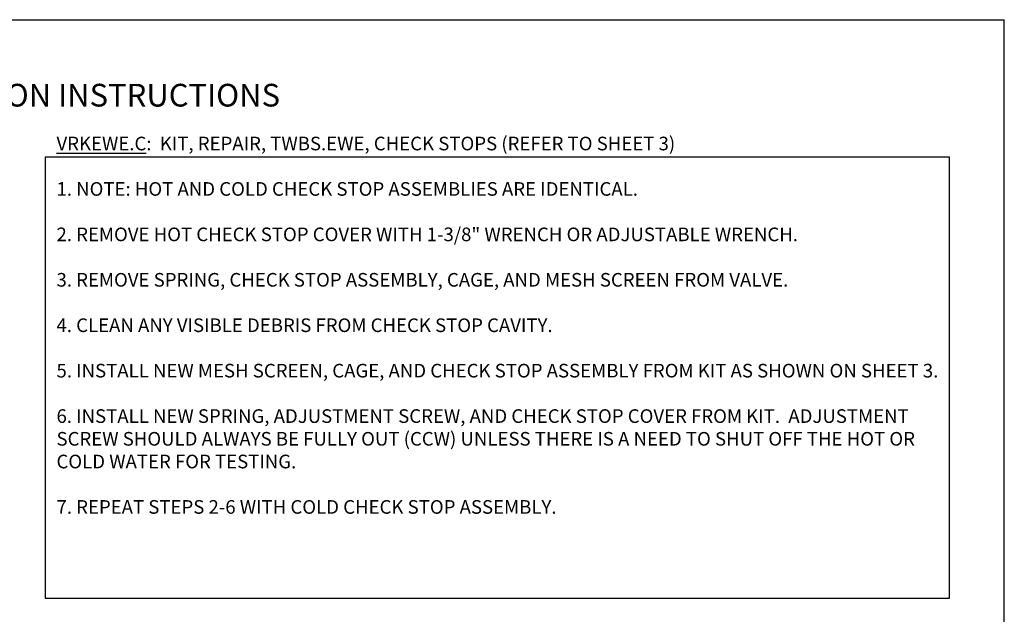
# Model space of a CAD drawing. Extents: x 0.3 to 21.9, y -0.2 to 16.4.
# Drawn here: x 11.1 to 21.9, y 9.8 to 16.4 of the extents above; entities that cross this region are included whole.
import ezdxf
from ezdxf.enums import TextEntityAlignment as Align

# ---------------------------------------------------------------- set-up
doc = ezdxf.new("R2010")
doc.units = 0
doc.header["$MEASUREMENT"] = 0
doc.layers.get('0').update_dxf_attribs({"color": 1, "linetype": 'CONTINUOUS'})
doc.layers.add('TXT', color=4, linetype='CONTINUOUS')
doc.layers.add('zBORDER', color=8, linetype='CONTINUOUS')
doc.styles.add('ARIAL', font='ARIAL.TTF')

# ---------------------------------------------------------------- blocks, each defined once
blk = doc.blocks.new('A SIZE_INST')
at = {"layer": 'zBORDER'}
for p in [(0.2638, 7.7875), (10.4563, 0.1725)]:
    blk.add_line(p, (10.4563, 7.7875), dxfattribs=at)
at = {"layer": 'zBORDER', "color": 4, "style": 'ARIAL'}
for tag, height, p in [('#1', 0.045, (6.4193, 0.5197)), ('#2', 0.045, (6.8239, 0.5155)), ('REVNAME', 0.045, (7.0574, 0.5158)), ('PART#', 0.07, (10.1105, 0.4999)), ('MODEL(S)', 0.08, (8.4981, 0.4525)), ('NAME1', 0.045, (6.4588, 0.364)), ('NAME2', 0.045, (7.0567, 0.3632)), ('TITLE:', 0.08, (8.4959, 0.3278)), ('REV.', 0.07, (10.1282, 0.3073)), ('NAME3', 0.045, (6.4999, 0.2116)), ('1', 0.0504, (10.0824, 0.2116)), ('X', 0.0504, (10.3312, 0.2116))]:
    blk.add_attdef(tag, text='', height=height, dxfattribs=at).set_placement(p, align=Align.MIDDLE_CENTER)
at = {"layer": 'zBORDER', "color": 4, "style": 'ARIAL', "width": 0.9}
for tag, p in [('DATE2', (6.9573, 0.2116)), ('SC', (7.5641, 0.2116)), ('DWG.TYPE', (8.879, 0.2116))]:
    blk.add_attdef(tag, text='', height=0.045, dxfattribs=at).set_placement(p, align=Align.MIDDLE_CENTER)
at = {"layer": 'zBORDER', "color": 4, "style": 'ARIAL'}
blk.add_attdef('YR', (0.5148, 0.0298), '', height=0.1, dxfattribs=at)

msp = doc.modelspace()

# ---------------------------------------------------------------- linework, layer by layer
msp.add_lwpolyline([(11.372, 14.842), (11.372, 9.986), (21.321, 9.986), (21.321, 14.842)], close=True)

# ---------------------------------------------------------------- block references
at = {"xscale": 2.125, "yscale": 2.125, "zscale": 2.125}
msp.add_blockref('A SIZE_INST', (-0.297, -0.194), dxfattribs=at)

# ---------------------------------------------------------------- texts
at = {"layer": 'TXT', "attachment_point": 1, "style": 'ARIAL'}
for s, insert, char_height, width in [('{\\fArial|b0|i0|c0|p34;\\W7.29475; }KIT INSTALLATION INSTRUCTIONS', (7.938, 15.648), 0.25, 7.25918), ('{\\fArial|b1|i0|c0|p34;\\LVRKEWE.C\\l:  KIT, REPAIR, TWBS.EWE, CHECK STOPS (REFER TO SHEET 3)\\fArial|b0|i0|c0|p34;\\P\\P1. NOTE: HOT AND COLD CHECK STOP ASSEMBLIES ARE IDENTICAL.\\P\\P2. REMOVE HOT CHECK STOP COVER WITH 1-3/8" WRENCH OR ADJUSTABLE WRENCH.\\P\\P3. REMOVE SPRING, CHECK STOP ASSEMBLY, CAGE, AND MESH SCREEN FROM VALVE.\\P\\P4. CLEAN ANY VISIBLE DEBRIS FROM CHECK STOP CAVITY.\\P\\P5. INSTALL NEW MESH SCREEN, CAGE, AND CHECK STOP ASSEMBLY FROM KIT AS SHOWN ON SHEET 3.\\P\\P6. INSTALL NEW SPRING, ADJUSTMENT SCREW, AND CHECK STOP COVER FROM KIT.  ADJUSTMENT SCREW SHOULD ALWAYS BE FULLY OUT (CCW) UNLESS THERE IS A NEED TO SHUT OFF THE HOT OR COLD WATER FOR TESTING.\\P\\P7. REPEAT STEPS 2-6 WITH COLD CHECK STOP ASSEMBLY.}', (11.498, 15.066), 0.15, 9.78468)]:
    msp.add_mtext(s, dxfattribs=dict(at, insert=insert, char_height=char_height, width=width))

doc.saveas('drawing.dxf')
